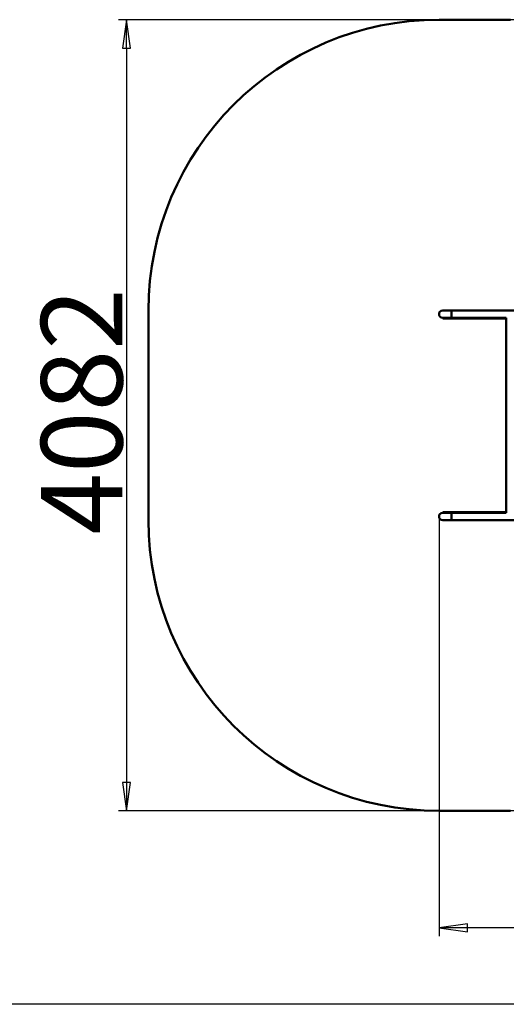
# Model space of a CAD drawing. Units: millimetres. Extents: x -3272 to 12287, y 0 to 9117.
# Drawn here: x 433 to 2945, y 0 to 5080 of the extents above; entities that cross this region are included whole.
import ezdxf

# ---------------------------------------------------------------- set-up
doc = ezdxf.new("R2010")
doc.units = ezdxf.units.MM
doc.header["$LTSCALE"] = 42
for name, color, linetype, lineweight in [('Видимый контур (ГОСТ)', 7, 'Continuous', 50), ('Кромка (ГОСТ)', 7, 'Continuous', 50), ('Размер (ГОСТ)', 7, 'Continuous', 25)]:
    doc.layers.add(name, color=color, linetype=linetype, lineweight=lineweight)
doc.styles.add('Обычный текст (ГОСТ)', font='GOST Common Italic.ttf')
doc.dimstyles.new('Обычный (ГОСТ)', dxfattribs={"dimscale": 42, "dimtxt": 10, "dimasz": 3.5, "dimexe": 1, "dimexo": 0, "dimgap": 0.5, "dimtad": 1, "dimrnd": 1e-08, "dimtxsty": 'Обычный текст (ГОСТ)', "dimblk": 'Filled-1', "dimcen": 0.09, "dimdle": 15, "dimclrd": 256, "dimclre": 256, "dimclrt": 256, "dimazin": 2, "dimtfac": 0.25, "dimtdec": 3, "dimtmove": 0, "dimatfit": 3, "dimfxl": 0, "dimtolj": 1, "dimlwd": 25, "dimlwe": 25, "dimarcsym": 0})

# ---------------------------------------------------------------- blocks, each defined once
blk = doc.blocks.new('Рамки ГОСТ_ граница 200_000x200_000_2')
at = {"layer": 'Кромка (ГОСТ)', "lineweight": 25}
blk.add_line((200, 0), (0, 0), dxfattribs=at)
blk = doc.blocks.new('Filled-1')
at = {"color": 0}
for p, q in [((0, 0), (-1, 0.143)), ((-1, 0.143), (-1, -0.143)), ((-1, 0), (0, 0)), ((-1, -0.143), (0, 0))]:
    blk.add_line(p, q, dxfattribs=at)
at = {"color": 0, "flags": 128}
blk.add_lwpolyline([(-1, -0.143), (0, 0), (-1, 0.143), (-1, -0.143)], dxfattribs=at)
at = {"color": 0}
blk.add_solid([(-1, -0.143), (0, 0), (-1, 0.143), (-1, -0.143)], dxfattribs=at)
blk = doc.blocks.new('*D10')
at = {"layer": 'Defpoints', "color": 0, "linetype": 'Continuous', "transparency": 16777216}
for p in [(2597.5, 2517.3), (5637.8, 2517.3), (2597.5, 394.4)]:
    blk.add_point(p, dxfattribs=at)
at = {"layer": 'Размер (ГОСТ)', "linetype": 'Continuous', "lineweight": 25, "transparency": 16777216}
for p, q in [((2597.5, 2517.3), (2597.5, 352.4)), ((5637.8, 2517.3), (5637.8, 352.4)), ((5490.8, 394.4), (2744.5, 394.4))]:
    blk.add_line(p, q, dxfattribs=at)
at = {"layer": 'Размер (ГОСТ)', "linetype": 'Continuous', "lineweight": 25, "transparency": 16777216, "xscale": 147, "yscale": 147, "zscale": 147, "rotation": 180}
blk.add_blockref('Filled-1', (2597.5, 394.4), dxfattribs=at)
at = {"layer": 'Размер (ГОСТ)', "linetype": 'Continuous', "lineweight": 25, "transparency": 16777216, "xscale": 147, "yscale": 147, "zscale": 147}
blk.add_blockref('Filled-1', (5637.8, 394.4), dxfattribs=at)
at = {"layer": 'Размер (ГОСТ)', "linetype": 'Continuous', "lineweight": 25, "transparency": 16777216, "insert": (3497.7, 835.4), "char_height": 420, "attachment_point": 1, "style": 'Обычный текст (ГОСТ)'}
blk.add_mtext('\\A1;3040', dxfattribs=at)
blk = doc.blocks.new('*D19')
at = {"layer": 'Defpoints', "color": 0, "linetype": 'Continuous', "transparency": 16777216}
for p in [(3037, 5080.3), (984, 998.3), (3037, 998.3)]:
    blk.add_point(p, dxfattribs=at)
at = {"layer": 'Размер (ГОСТ)', "linetype": 'Continuous', "lineweight": 25, "transparency": 16777216}
for p, q in [((3037, 5080.3), (942, 5080.3)), ((984, 4933.3), (984, 1145.3)), ((3037, 998.3), (942, 998.3))]:
    blk.add_line(p, q, dxfattribs=at)
at = {"layer": 'Размер (ГОСТ)', "linetype": 'Continuous', "lineweight": 25, "transparency": 16777216, "xscale": 147, "yscale": 147, "zscale": 147}
for p, rotation in [((984, 5080.3), 90), ((984, 998.3), 270)]:
    blk.add_blockref('Filled-1', p, dxfattribs=dict(at, rotation=rotation))
at = {"layer": 'Размер (ГОСТ)', "linetype": 'Continuous', "lineweight": 25, "transparency": 16777216, "insert": (543, 2423.2), "char_height": 420, "attachment_point": 1, "rotation": 90, "style": 'Обычный текст (ГОСТ)'}
blk.add_mtext('\\A1;4082', dxfattribs=at)

msp = doc.modelspace()

# ---------------------------------------------------------------- linework, layer by layer
at = {"layer": 'Видимый контур (ГОСТ)'}
for p, q in [((2966.488, 5080.339), (2597.488, 5080.339)), ((1097.488, 2498.339), (1097.488, 3580.339)), ((2661.488, 3580.339), (2616.488, 3580.339)), ((2661.488, 3542.339), (2661.488, 3580.339)), ((2888.739, 3580.339), (2661.488, 3580.339)), ((2661.488, 3580.339), (2661.488, 3542.339)), ((3025.679, 3580.339), (2888.739, 3580.339)), ((2616.488, 3539.342), (2616.488, 3542.339)), ((2616.488, 3542.339), (2661.488, 3542.339)), ((2616.494, 3539.342), (2616.488, 3539.342)), ((2616.494, 3542.339), (2616.494, 3539.342)), ((2660.738, 3539.342), (2616.494, 3539.342)), ((2624.888, 3539.339), (2618.454, 3539.339)), ((2624.888, 3539.339), (2943.964, 3539.339)), ((2660.738, 3539.342), (2660.738, 3542.339)), ((2662.238, 3539.342), (2660.738, 3539.342)), ((2888.739, 3542.339), (2661.488, 3542.339)), ((2662.238, 3542.339), (2662.238, 3539.342)), ((2887.989, 3539.342), (2662.238, 3539.342)), ((2887.989, 3539.342), (2887.989, 3542.339)), ((2889.489, 3539.342), (2887.989, 3539.342)), ((2888.739, 3542.339), (2944.576, 3542.339)), ((2889.489, 3542.339), (2889.489, 3539.342)), ((2889.489, 3539.342), (2943.657, 3539.342)), ((2943.657, 3539.342), (2943.657, 3542.339)), ((2944.576, 3539.342), (2943.657, 3539.342)), ((2943.964, 3539.339), (2944.576, 3539.339)), ((2943.964, 3539.339), (2943.964, 2539.339)), ((2944.576, 3542.339), (2944.576, 3539.339)), ((2616.488, 2539.339), (2616.494, 2539.339)), ((2616.488, 2536.339), (2616.488, 2539.339)), ((2661.488, 2536.339), (2616.488, 2536.339)), ((2616.488, 2498.339), (2661.488, 2498.339)), ((2616.494, 2539.339), (2616.494, 2536.339)), ((2616.494, 2539.339), (2660.738, 2539.339)), ((2660.738, 2536.339), (2616.494, 2536.339)), ((2660.738, 2539.339), (2662.238, 2539.339)), ((2660.738, 2536.339), (2660.738, 2539.339)), ((2661.488, 2498.339), (2661.488, 2536.339)), ((2888.739, 2536.339), (2661.488, 2536.339)), ((2661.488, 2536.339), (2661.488, 2498.339)), ((2888.739, 2498.339), (2661.488, 2498.339)), ((2887.989, 2539.339), (2662.238, 2539.339)), ((2662.238, 2539.339), (2662.238, 2536.339)), ((2887.989, 2536.339), (2662.238, 2536.339)), ((2887.989, 2539.339), (2889.489, 2539.339)), ((2887.989, 2536.339), (2887.989, 2539.339)), ((2944.576, 2536.339), (2888.739, 2536.339)), ((2888.739, 2498.339), (3025.679, 2498.339)), ((2889.489, 2539.339), (2943.657, 2539.339)), ((2889.489, 2539.339), (2889.489, 2536.339)), ((2889.489, 2536.339), (2943.657, 2536.339)), ((2943.657, 2536.339), (2943.657, 2539.339)), ((2943.657, 2539.339), (2944.329, 2539.339)), ((2944.576, 2539.339), (2944.329, 2539.339)), ((2944.576, 2539.339), (2944.576, 2536.339)), ((2597.488, 998.339), (2966.488, 998.339))]:
    msp.add_line(p, q, dxfattribs=at)
for centre, radius, start, end in [((2597.488, 3580.339), 1500, 90, 180), ((2616.488, 3561.339), 19, 90, 270), ((2597.488, 2498.339), 1500, 180, 270), ((2616.488, 2517.339), 19, 90, 270)]:
    msp.add_arc(centre, radius, start, end, dxfattribs=at)

# ---------------------------------------------------------------- block references
at = {"xscale": 42, "yscale": 42, "zscale": 42}
msp.add_blockref('Рамки ГОСТ_ граница 200_000x200_000_2', (0, 0), dxfattribs=at)

# ---------------------------------------------------------------- dimensions: what is measured, and where the dimension line sits
at = {"layer": 'Размер (ГОСТ)', "linetype": 'Continuous', "lineweight": 25}
for base, p1, p2, angle, override, picture, middle in [((984, 998.339), (3037.022, 5080.339), (3037.022, 998.339), 90, {"dimgap": 0.5, "dimdec": 2, "dimtol": 0, "dimlim": 0, "dimtp": 0, "dimtm": 0, "dimtdec": 3, "dimtofl": 0, "dimatfit": 1}, '*D19', (984, 3039.339)), ((2597.488, 394.372), (5637.831, 2517.339), (2597.488, 2517.339), 180, {"dimgap": 0.5, "dimdec": 0, "dimtol": 0, "dimlim": 0, "dimtp": 0, "dimtm": 0, "dimtdec": 0, "dimtofl": 0, "dimatfit": 1}, '*D10', (4117.66, 394.372))]:
    dim = msp.add_linear_dim(base=base, p1=p1, p2=p2, angle=angle, dimstyle='Обычный (ГОСТ)', override=override, dxfattribs=at)
    dim.commit()
    dim.dimension.update_dxf_attribs({"geometry": picture, "text_midpoint": middle, "dimtype": 160})

doc.saveas('drawing.dxf')
